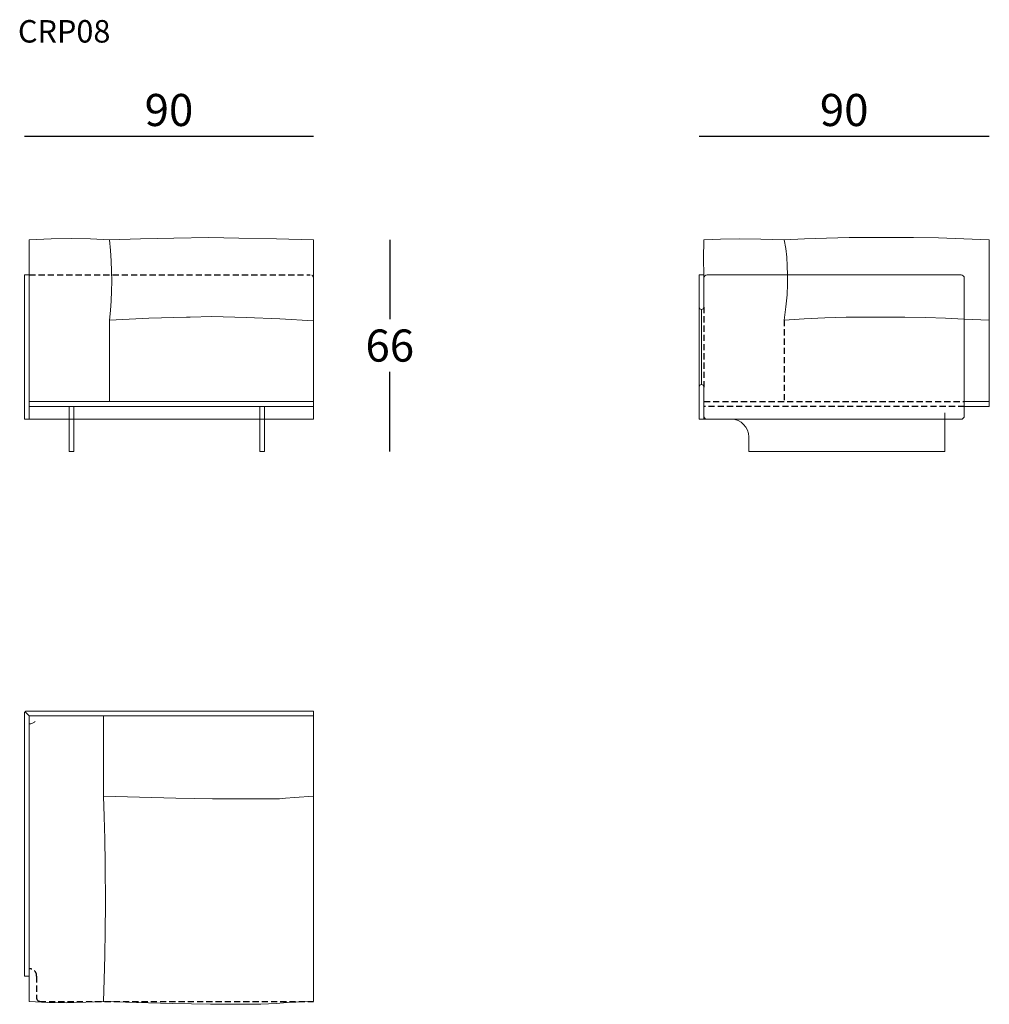
# Model space of a CAD drawing. Extents: x 18977 to 19279, y -12512 to -12205.
import ezdxf

# ---------------------------------------------------------------- set-up
doc = ezdxf.new("R2010")
doc.units = 0
doc.header["$LTSCALE"] = 0.1
doc.header["$MEASUREMENT"] = 0
doc.header["$PDMODE"] = 2
doc.header["$PDSIZE"] = 1.5
for name, pattern in [('DASHEDM', [40, 20, -20]), ('DASHEDS', [20, 10, -10]), ('HIDDEN', [96, 64, -32])]:
    doc.linetypes.add(name, pattern=pattern)
for name, color, linetype in [('nascosti', 7, 'HIDDEN'), ('PROFILI', 7, 'Continuous'), ('QUOTE', 7, 'Continuous')]:
    doc.layers.add(name, color=color, linetype=linetype)
doc.styles.add('glas', font='Frutiger65Bold_0.ttf')
doc.styles.add('SIMPLEX', font='simplex', dxfattribs={"width": 0.8, "height": 10})
doc.dimstyles.new('GLAS', dxfattribs={"dimtxt": 10, "dimasz": 10, "dimexe": 0.18, "dimexo": 0.0625, "dimgap": 3, "dimtad": 1, "dimtih": 1, "dimtoh": 1, "dimdec": 0, "dimzin": 0, "dimdsep": 46, "dimtxsty": 'SIMPLEX', "dimblk": 'NONE', "dimcen": 0, "dimse1": 1, "dimse2": 1, "dimadec": 0, "dimazin": 0, "dimtfac": 1, "dimtdec": 0, "dimtofl": 0, "dimtmove": 0, "dimatfit": 3, "dimldrblk": 'NONE', "dimfxl": 1, "dimtolj": 1, "dimtzin": 0, "dimarcsym": 0})

# ---------------------------------------------------------------- blocks, each defined once
blk = doc.blocks.new('*D7')
at = {"layer": 'DEFPOINTS', "color": 0, "lineweight": 0, "transparency": 16777216}
for p in [(19068.86, -12241.62), (18978.86, -12273.86), (19068.86, -12284.76)]:
    blk.add_point(p, dxfattribs=at)
at = {"layer": 'QUOTE', "color": 0, "lineweight": -2, "transparency": 16777216}
blk.add_line((18978.86, -12241.62), (19068.86, -12241.62), dxfattribs=at)
at = {"layer": 'QUOTE', "color": 0, "transparency": 16777216, "insert": (19023.86, -12233.45), "char_height": 10, "attachment_point": 5, "style": 'glas'}
blk.add_mtext('\\A1;90', dxfattribs=at)
blk = doc.blocks.new('_None')
blk = doc.blocks.new('*D8')
at = {"layer": 'DEFPOINTS', "color": 0, "lineweight": 0, "transparency": 16777216}
for p in [(19067.36, -12273.86), (19053.66, -12339.76), (19092.64, -12339.76)]:
    blk.add_point(p, dxfattribs=at)
at = {"layer": 'QUOTE', "color": 0, "lineweight": -2, "transparency": 16777216}
for p, q in [((19092.64, -12273.86), (19092.64, -12298.64)), ((19092.64, -12339.76), (19092.64, -12314.98))]:
    blk.add_line(p, q, dxfattribs=at)
at = {"layer": 'QUOTE', "color": 0, "transparency": 16777216, "insert": (19092.64, -12306.81), "char_height": 10, "attachment_point": 5, "style": 'glas'}
blk.add_mtext('\\A1;66', dxfattribs=at)
blk = doc.blocks.new('*D9')
at = {"layer": 'DEFPOINTS', "color": 0, "lineweight": 0, "transparency": 16777216}
for p in [(19279.35, -12241.62), (19279.35, -12273.86), (19188.95, -12284.76)]:
    blk.add_point(p, dxfattribs=at)
at = {"layer": 'QUOTE', "color": 0, "lineweight": -2, "transparency": 16777216}
blk.add_line((19188.95, -12241.62), (19279.35, -12241.62), dxfattribs=at)
at = {"layer": 'QUOTE', "color": 0, "transparency": 16777216, "insert": (19234.15, -12233.45), "char_height": 10, "attachment_point": 5, "style": 'glas'}
blk.add_mtext('\\A1;90', dxfattribs=at)
blk = doc.blocks.new('crp08_side')
at = {"layer": 'nascosti', "color": 9, "ltscale": 0.3}
for p, q in [((15314.43, -11852.71), (15314.43, -11877.62)), ((15339.43, -11856.76), (15339.43, -11881.76)), ((15314.43, -11882.16), (15395.53, -11882.16)), ((15395.53, -11883.66), (15314.43, -11883.66))]:
    blk.add_line(p, q, dxfattribs=at)
at = {"layer": 'PROFILI', "lineweight": 0}
for p, q in [((15403.33, -11881.76), (15403.33, -11831.76)), ((15314.43, -11842.66), (15312.93, -11842.66)), ((15312.93, -11842.66), (15312.93, -11878.95)), ((15314.43, -11852.71), (15314.43, -11842.66)), ((15394.53, -11842.66), (15315.43, -11842.66)), ((15395.53, -11843.66), (15395.53, -11886.66)), ((15313.68, -11853.46), (15313.68, -11876.87)), ((15312.93, -11877.69), (15312.93, -11887.66)), ((15314.43, -11877.62), (15314.43, -11887.66)), ((15403.33, -11881.76), (15403.33, -11883.66)), ((15314.43, -11883.66), (15314.43, -11887.66)), ((15403.33, -11882.16), (15395.53, -11882.16)), ((15403.33, -11883.66), (15395.53, -11883.66)), ((15314.43, -11887.66), (15312.93, -11887.66)), ((15314.43, -11887.66), (15322.93, -11887.66)), ((15394.53, -11887.66), (15315.43, -11887.66)), ((15389.43, -11897.66), (15389.43, -11887.66)), ((15328.43, -11893.16), (15328.43, -11897.66)), ((15389.43, -11897.66), (15328.43, -11897.66))]:
    blk.add_line(p, q, dxfattribs=at)
at = {"layer": 'PROFILI', "color": 8, "linetype": 'DASHEDM', "lineweight": 0}
blk.add_line((15389.43, -11887.66), (15389.43, -11883.66), dxfattribs=at)
at = {"layer": 'PROFILI', "lineweight": 0}
for points in [[(15314.43, -11831.76), (15314.33, -11837.75), (15314.43, -11842.66)], [(15339.43, -11831.76), (15332.14, -11831.53), (15325.56, -11831.46), (15319.66, -11831.54), (15314.43, -11831.76)], [(15403.33, -11831.76), (15395.41, -11831.43), (15387.53, -11831.19), (15379.74, -11831.06), (15367.11, -11831.02), (15359.7, -11831.08), (15352.58, -11831.22), (15345.8, -11831.45), (15339.43, -11831.76)], [(15340.45, -11842.66), (15340.4, -11839.92), (15340.24, -11837.22), (15339.94, -11834.52), (15339.43, -11831.76)], [(15339.43, -11856.76), (15340, -11852.61), (15340.34, -11848.93), (15340.5, -11845.64), (15340.5, -11842.66)], [(15395.53, -11856.46), (15389.71, -11856.17), (15383.53, -11855.97), (15377.07, -11855.86), (15365.45, -11855.84), (15358.77, -11855.91), (15352.13, -11856.09), (15345.65, -11856.37), (15339.43, -11856.76)], [(15403.33, -11856.76), (15395.53, -11856.46)]]:
    blk.add_lwpolyline(points, dxfattribs=at)
for centre, radius, start, end in [((15315.43, -11843.66), 1, 90, 180), ((15394.53, -11843.66), 1, 0, 90), ((15313.68, -11852.71), 0.75, 180, 0), ((15313.68, -11877.62), 0.75, 0, 180), ((15322.93, -11893.16), 5.5, 0, 90), ((15394.53, -11886.66), 1, 270, 0)]:
    blk.add_arc(centre, radius, start, end, dxfattribs=at)
at = {"layer": 'PROFILI', "linetype": 'DASHEDS', "lineweight": 0}
blk.add_arc((15315.43, -11886.66), 1, 180, 270, dxfattribs=at)
blk = doc.blocks.new('crp08_front')
at = {"layer": 'nascosti', "color": 9, "ltscale": 0.3}
blk.add_line((18980.36, -12284.76), (19067.86, -12284.76), dxfattribs=at)
at = {"layer": 'PROFILI', "lineweight": 0}
for p, q in [((19068.86, -12299.12), (19068.86, -12273.86)), ((18978.86, -12284.76), (18980.36, -12284.76)), ((18978.86, -12284.76), (18978.86, -12329.76)), ((18980.36, -12284.76), (18980.36, -12329.76)), ((19005.36, -12298.86), (19005.36, -12324.26)), ((19068.86, -12299.12), (19068.86, -12329.76)), ((18980.36, -12324.26), (19068.86, -12324.26)), ((18980.36, -12325.76), (19068.86, -12325.76)), ((18992.76, -12325.76), (18992.76, -12339.76)), ((18994.26, -12325.76), (18994.26, -12339.76)), ((19052.16, -12325.76), (19052.16, -12339.76)), ((19053.66, -12325.76), (19053.66, -12339.76)), ((18978.86, -12329.76), (18992.76, -12329.76)), ((18994.26, -12329.76), (19052.16, -12329.76)), ((19053.66, -12329.76), (19068.86, -12329.76)), ((18992.76, -12339.76), (18994.26, -12339.76)), ((19052.16, -12339.76), (19053.66, -12339.76))]:
    blk.add_line(p, q, dxfattribs=at)
at = {"layer": 'PROFILI', "linetype": 'DASHEDS', "lineweight": 0}
blk.add_line((19068.86, -12299.12), (19068.86, -12285.76), dxfattribs=at)
blk.add_line((19068.86, -12299.12), (19068.86, -12285.76), dxfattribs=at)
at = {"layer": 'PROFILI', "color": 8, "linetype": 'DASHEDM', "lineweight": 0}
for p, q in [((18992.76, -12329.76), (18994.26, -12329.76)), ((19052.16, -12329.76), (19053.66, -12329.76))]:
    blk.add_line(p, q, dxfattribs=at)
at = {"layer": 'PROFILI', "lineweight": 0}
for points in [[(18980.36, -12284.76), (18980.27, -12279.36), (18980.36, -12273.86)], [(18980.36, -12273.86), (18987.21, -12273.57), (18993.48, -12273.48), (18999.44, -12273.58), (19005.37, -12273.86)], [(19005.36, -12273.86), (19014.97, -12273.55), (19025.33, -12273.33), (19036.27, -12273.2), (19045.57, -12273.32), (19057.31, -12273.54), (19068.86, -12273.86)], [(19005.36, -12273.86), (19005.67, -12277.17), (19005.88, -12280.42), (19005.99, -12283.61), (19006.03, -12286.76), (19005.97, -12289.85), (19005.84, -12292.9), (19005.64, -12295.9), (19005.36, -12298.86)], [(19005.36, -12298.86), (19017.57, -12298.32), (19029.35, -12297.94), (19030.48, -12297.98), (19030.48, -12297.98), (19037.22, -12297.75), (19047.88, -12298.03), (19058.41, -12298.49), (19068.86, -12299.12)]]:
    blk.add_lwpolyline(points, dxfattribs=at)
at = {"layer": 'PROFILI', "linetype": 'DASHEDS', "lineweight": 0}
blk.add_arc((19067.86, -12285.76), 1, 0, 90, dxfattribs=at)
blk = doc.blocks.new('crp08_plan')
at = {"layer": 'nascosti', "color": 9, "ltscale": 0.3}
for p, q in [((18982.64, -12503.23), (18982.64, -12510.03)), ((18983.64, -12511.03), (19068.86, -12511.03))]:
    blk.add_line(p, q, dxfattribs=at)
for centre, radius, start, end in [((18980.5, -12503.04), 2.15, 355.0185, 93.8088), ((18983.64, -12510.03), 1, 180, 270)]:
    blk.add_arc(centre, radius, start, end, dxfattribs=at)
at = {"layer": 'PROFILI', "lineweight": 0}
for p, q in [((18978.86, -12421.38), (18978.86, -12503.23)), ((18979.08, -12420.85), (18980.36, -12422.13)), ((18979.61, -12420.63), (19068.86, -12420.63)), ((19068.86, -12420.63), (19068.86, -12511.03)), ((18980.36, -12422.13), (18980.36, -12503.23)), ((18980.36, -12422.13), (19068.86, -12422.13)), ((19003.46, -12447.1), (19003.46, -12422.13)), ((18980.36, -12503.23), (18978.86, -12503.23)), ((18980.36, -12503.23), (18980.36, -12511.03))]:
    blk.add_line(p, q, dxfattribs=at)
for points in [[(19003.46, -12447.1), (19014.72, -12447.49), (19026.05, -12447.77), (19037.43, -12447.94), (19048.83, -12448.01), (19058.3, -12447.97), (19060.17, -12447.8), (19062.98, -12447.52), (19068.86, -12447.13)], [(19003.46, -12511.03), (19003.73, -12504.23), (19003.93, -12496.81), (19004.04, -12489), (19004.07, -12481.02), (19004.03, -12468.11), (19003.91, -12460.5), (19003.72, -12453.42), (19003.46, -12447.1)], [(18980.36, -12511.03), (18986.1, -12511.36), (18992.07, -12511.45), (18997.95, -12511.33), (19003.4, -12511.03)], [(19003.4, -12511.03), (19013.75, -12511.43), (19024.96, -12511.72), (19036.75, -12511.89), (19048.83, -12511.96), (19052.43, -12511.93), (19057.21, -12511.73), (19060.67, -12511.44), (19068.86, -12511.03)]]:
    blk.add_lwpolyline(points, dxfattribs=at)
blk.add_arc((18979.61, -12421.38), 0.75, 90, 180, dxfattribs=at)
at = {"layer": 'PROFILI', "color": 8, "linetype": 'DASHEDM', "lineweight": 0}
blk.add_arc((18980.36, -12422.13), 2.5, 270, 0, dxfattribs=at)

msp = doc.modelspace()

# ---------------------------------------------------------------- block references
at = {"color": 6, "lineweight": 0}
for name, p in [('crp08_front', (0, 0)), ('crp08_side', (3876.02, -442.1)), ('crp08_plan', (0, 0))]:
    msp.add_blockref(name, p, dxfattribs=at)

# ---------------------------------------------------------------- texts
at = {"layer": 'QUOTE', "insert": (18976.82, -12205.45), "char_height": 7, "attachment_point": 1, "style": 'glas'}
msp.add_mtext_dynamic_manual_height_columns('{\\fFrutiger65|b0|i0|c0|p34;CRP08}', width=1102.6471, gutter_width=1, heights=[0], dxfattribs=at)

# ---------------------------------------------------------------- dimensions: what is measured, and where the dimension line sits
at = {"layer": 'QUOTE'}
for base, p1, p2, picture, middle in [((19068.86, -12241.62), (18978.86, -12273.86), (19068.86, -12284.76), '*D7', (19023.86, -12233.45)), ((19279.35, -12241.62), (19188.95, -12284.76), (19279.35, -12273.86), '*D9', (19234.15, -12233.45))]:
    dim = msp.add_linear_dim(base=base, p1=p1, p2=p2, dimstyle='GLAS', override={"dimtxsty": 'glas'}, dxfattribs=at)
    dim.commit()
    dim.dimension.update_dxf_attribs({"geometry": picture, "text_midpoint": middle})
dim = msp.add_linear_dim(base=(19092.64, -12339.76), p1=(19067.36, -12273.86), p2=(19053.66, -12339.76), angle=90, dimstyle='GLAS', override={"dimtxsty": 'glas'}, dxfattribs=at)
dim.commit()
dim.dimension.update_dxf_attribs({"geometry": '*D8', "text_midpoint": (19092.64, -12306.81)})

doc.saveas('drawing.dxf')
